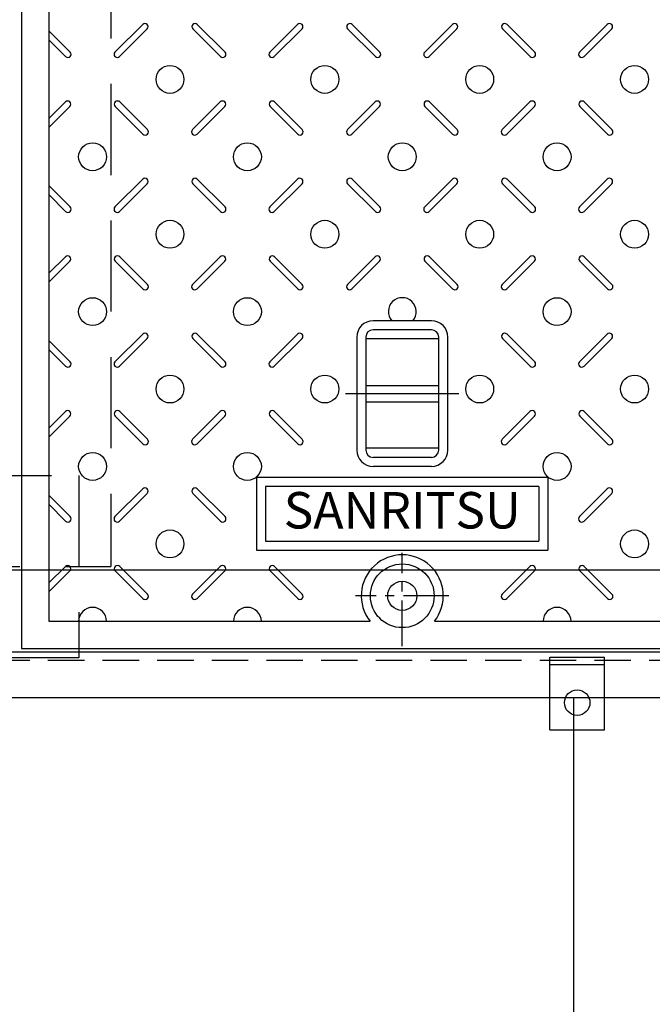
# Model space of a CAD drawing. Extents: x 31476 to 44576, y -204607 to -198667.
# Drawn here: x 32823 to 33170, y -201119 to -200578 of the extents above; entities that cross this region are included whole.
import ezdxf
from ezdxf.enums import TextEntityAlignment as Align

# ---------------------------------------------------------------- set-up
doc = ezdxf.new("R2010")
doc.units = 0
doc.header["$LTSCALE"] = 200
for name, pattern in [('CENTER', [2, 1.25, -0.25, 0.25, -0.25]), ('CENTER1', [10, 6.25, -1.25, 1.25, -1.25]), ('HIDDEN', [0.375, 0.25, -0.125])]:
    doc.linetypes.add(name, pattern=pattern)
doc.layers.get('0').update_dxf_attribs({"linetype": 'CONTINUOUS'})
doc.layers.get('DEFPOINTS').update_dxf_attribs({"color": 253, "linetype": 'CONTINUOUS'})
for name, color, linetype in [('CENTER', 1, 'CENTER'), ('sunpou', 1, 'CONTINUOUS'), ('その他', 7, 'CONTINUOUS'), ('枠', 4, 'CONTINUOUS'), ('梁', 7, 'CONTINUOUS'), ('模様', 3, 'CONTINUOUS'), ('蓋', 6, 'CONTINUOUS')]:
    doc.layers.add(name, color=color, linetype=linetype)
doc.styles.get("Standard").update_dxf_attribs({"font": 'ROMANS.SHX', "width": 0.8, "bigfont": 'extfont.shx'})
doc.dimstyles.new('S1-20', dxfattribs={"dimscale": 20, "dimtxt": 1.8, "dimasz": 1.5, "dimexe": 1, "dimexo": 1, "dimgap": 1, "dimtad": 3, "dimdec": 1, "dimdsep": 46, "dimtxsty": 'STANDARD', "dimblk": 'OPEN', "dimcen": 0.09, "dimclrd": 1, "dimclre": 1, "dimclrt": 7, "dimadec": 0, "dimazin": 2, "dimtfac": 1, "dimtdec": 1, "dimtmove": 2, "dimatfit": 1, "dimldrblk": 'OPEN', "dimfxl": 1, "dimtolj": 1, "dimtzin": 0, "dimlwd": -1, "dimlwe": -1, "dimarcsym": 0})

# ---------------------------------------------------------------- blocks, each defined once
blk = doc.blocks.new('_OPEN')
at = {"color": 0, "linetype": 'ByBlock'}
for p, q in [((-1, 0.167), (0, 0)), ((0, 0), (-1, -0.167)), ((0, 0), (-1, 0))]:
    blk.add_line(p, q, dxfattribs=at)
blk = doc.blocks.new('*D209')
at = {"layer": 'DEFPOINTS', "color": 0, "transparency": 16777216}
for p in [(32446.93, -200880.57), (36978.93, -200880.57), (36978.93, -201500.57)]:
    blk.add_point(p, dxfattribs=at)
at = {"layer": 'sunpou', "color": 1, "transparency": 16777216}
for p, q in [((32446.93, -200900.57), (32446.93, -201520.57)), ((36978.93, -200900.57), (36978.93, -201520.57)), ((32476.93, -201500.57), (36948.93, -201500.57))]:
    blk.add_line(p, q, dxfattribs=at)
at = {"layer": 'sunpou', "color": 1, "transparency": 16777216, "xscale": 30, "yscale": 30, "zscale": 30, "rotation": 180}
blk.add_blockref('_OPEN', (32446.93, -201500.57), dxfattribs=at)
at = {"layer": 'sunpou', "color": 1, "transparency": 16777216, "xscale": 30, "yscale": 30, "zscale": 30}
blk.add_blockref('_OPEN', (36978.93, -201500.57), dxfattribs=at)
at = {"layer": 'sunpou', "color": 7, "transparency": 16777216, "insert": (34712.93, -201462.57), "char_height": 36, "attachment_point": 5}
blk.add_mtext('\\A1;開口 4532', dxfattribs=at)
blk = doc.blocks.new('*D212')
at = {"layer": 'DEFPOINTS', "color": 0, "transparency": 16777216}
for p in [(32376.93, -200950.57), (33376.93, -200950.57), (33376.93, -201350.57)]:
    blk.add_point(p, dxfattribs=at)
at = {"layer": 'sunpou', "color": 1, "transparency": 16777216}
for p, q in [((32376.93, -200970.57), (32376.93, -201370.57)), ((33376.93, -200970.57), (33376.93, -201370.57)), ((32406.93, -201350.57), (33346.93, -201350.57))]:
    blk.add_line(p, q, dxfattribs=at)
at = {"layer": 'sunpou', "color": 1, "transparency": 16777216, "xscale": 30, "yscale": 30, "zscale": 30, "rotation": 180}
blk.add_blockref('_OPEN', (32376.93, -201350.57), dxfattribs=at)
at = {"layer": 'sunpou', "color": 1, "transparency": 16777216, "xscale": 30, "yscale": 30, "zscale": 30}
blk.add_blockref('_OPEN', (33376.93, -201350.57), dxfattribs=at)
at = {"layer": 'sunpou', "color": 7, "transparency": 16777216, "insert": (32876.93, -201312.57), "char_height": 36, "attachment_point": 5}
blk.add_mtext('\\A1;1000', dxfattribs=at)
blk = doc.blocks.new('*D306')
at = {"layer": 'DEFPOINTS', "color": 0, "transparency": 16777216}
for p in [(32526.93, -200950.57), (33126.93, -200950.57), (32526.93, -201207.5)]:
    blk.add_point(p, dxfattribs=at)
at = {"layer": 'sunpou', "color": 1, "transparency": 16777216}
for p, q in [((32526.93, -200970.57), (32526.93, -201227.5)), ((33126.93, -200970.57), (33126.93, -201227.5)), ((33096.93, -201207.5), (32556.93, -201207.5))]:
    blk.add_line(p, q, dxfattribs=at)
at = {"layer": 'sunpou', "color": 1, "transparency": 16777216, "xscale": 30, "yscale": 30, "zscale": 30, "rotation": 180}
blk.add_blockref('_OPEN', (32526.93, -201207.5), dxfattribs=at)
at = {"layer": 'sunpou', "color": 1, "transparency": 16777216, "xscale": 30, "yscale": 30, "zscale": 30}
blk.add_blockref('_OPEN', (33126.93, -201207.5), dxfattribs=at)
at = {"layer": 'sunpou', "color": 7, "transparency": 16777216, "insert": (32826.93, -201169.5), "char_height": 36, "attachment_point": 5}
blk.add_mtext('\\A1;600', dxfattribs=at)
blk = doc.blocks.new('*D307')
at = {"layer": 'DEFPOINTS', "color": 0, "transparency": 16777216}
for p in [(33126.93, -200950.57), (33628.91, -200953.24), (33628.91, -201207.5)]:
    blk.add_point(p, dxfattribs=at)
at = {"layer": 'sunpou', "color": 1, "transparency": 16777216}
for p, q in [((33126.93, -200970.57), (33126.93, -201227.5)), ((33628.91, -200973.24), (33628.91, -201227.5)), ((33156.93, -201207.5), (33598.91, -201207.5))]:
    blk.add_line(p, q, dxfattribs=at)
at = {"layer": 'sunpou', "color": 1, "transparency": 16777216, "xscale": 30, "yscale": 30, "zscale": 30, "rotation": 180}
blk.add_blockref('_OPEN', (33126.93, -201207.5), dxfattribs=at)
at = {"layer": 'sunpou', "color": 1, "transparency": 16777216, "xscale": 30, "yscale": 30, "zscale": 30}
blk.add_blockref('_OPEN', (33628.91, -201207.5), dxfattribs=at)
at = {"layer": 'sunpou', "color": 7, "transparency": 16777216, "insert": (33377.92, -201169.5), "char_height": 36, "attachment_point": 5}
blk.add_mtext('\\A1;502', dxfattribs=at)

msp = doc.modelspace()

# ---------------------------------------------------------------- linework, layer by layer
at = {"layer": 'CENTER', "color": 0, "linetype": 'CENTER1', "ltscale": 0.2}
msp.add_line((33001.86343, -200783.56963), (33064.00369, -200783.56963), dxfattribs=at)
at = {"layer": 'CENTER', "color": 0, "linetype": 'CENTER', "ltscale": 0.1}
for p, q in [((33032.93356, -200922.17704), (33032.93356, -200870.96221)), ((33058.54098, -200894.56963), (33007.32615, -200894.56963))]:
    msp.add_line(p, q, dxfattribs=at)
at = {"layer": 'DEFPOINTS'}
msp.add_line((33126.93356, -200950.56963), (33126.93356, -201039.74378), dxfattribs=at)
at = {"layer": 'その他', "color": 0, "linetype": 'Continuous'}
for p, q in [((33048.93336, -200743.56963), (33016.93336, -200743.56963)), ((33007.93356, -200752.52967), (33007.93356, -200814.60959)), ((33012.93356, -200752.52967), (33012.93356, -200814.60959)), ((33048.93336, -200748.56963), (33016.93336, -200748.56963)), ((33052.93336, -200814.56963), (33052.93336, -200752.56963)), ((33057.93336, -200814.56963), (33057.93336, -200752.56963)), ((33052.93336, -200753.56963), (33012.93356, -200753.56963)), ((33012.93356, -200779.06963), (33052.93336, -200779.06963)), ((33012.93356, -200788.06963), (33052.93336, -200788.06963)), ((33052.93336, -200813.56963), (33012.93356, -200813.56963)), ((33048.93336, -200818.56963), (33016.93336, -200818.56963)), ((33048.93336, -200823.56963), (33016.93336, -200823.56963)), ((33112.93356, -200829.56963), (32952.93356, -200829.56963)), ((32952.93356, -200829.56963), (32952.93356, -200869.56963)), ((33112.93356, -200829.56963), (33112.93356, -200869.56963)), ((33107.93356, -200834.56963), (32957.93356, -200834.56963)), ((32957.93356, -200834.56963), (32957.93356, -200864.56963)), ((33107.93356, -200834.56963), (33107.93356, -200864.56963)), ((32957.93356, -200864.56963), (33107.93356, -200864.56963)), ((32952.93356, -200869.56963), (33112.93356, -200869.56963))]:
    msp.add_line(p, q, dxfattribs=at)
for centre, radius, start, end in [((33016.93336, -200752.56963), 9, 90, 180), ((33048.93336, -200752.56963), 9, 0, 90), ((33016.93336, -200752.56963), 4, 90, 180), ((33048.93336, -200752.56963), 4, 0, 90), ((33016.93336, -200814.56963), 9, 180, 270), ((33016.93336, -200814.56963), 4, 180, 270), ((33048.93336, -200814.56963), 4, 270, 0), ((33048.93336, -200814.56963), 9, 270, 0)]:
    msp.add_arc(centre, radius, start, end, dxfattribs=at)
at = {"layer": '枠', "color": 4, "linetype": 'Continuous'}
for p, q in [((33113.95242, -200928.23507), (33143.95242, -200928.23507)), ((33113.95242, -200968.23507), (33113.95242, -200928.23507)), ((33143.95242, -200968.23507), (33143.95242, -200928.23507)), ((33113.95242, -200932.23507), (33143.95242, -200932.23507)), ((33113.95242, -200968.23507), (33143.95242, -200968.23507))]:
    msp.add_line(p, q, dxfattribs=at)
at = {"layer": '枠', "color": 0}
for points in [[(32376.93356, -200016.56963), (37048.93356, -200016.56963), (37048.93356, -200950.56963), (32376.93356, -200950.56963)], [(32401.93356, -200041.56963), (37023.93356, -200041.56963), (37023.93356, -200925.56963), (32401.93356, -200925.56963)]]:
    msp.add_lwpolyline(points, close=True, dxfattribs=at)
at = {"layer": '枠', "color": 0, "linetype": 'HIDDEN', "ltscale": 0.4}
msp.add_lwpolyline([(32397.43356, -200037.06963), (37028.43356, -200037.06963), (37028.43356, -200930.06963), (32397.43356, -200930.06963)], close=True, dxfattribs=at)
at = {"layer": '枠', "color": 0, "linetype": 'Continuous', "ltscale": 0.4}
msp.add_lwpolyline([(32446.93356, -200086.56963), (36978.93356, -200086.56963), (36978.93356, -200880.56963), (32446.93356, -200880.56963)], close=True, dxfattribs=at)
at = {"layer": '枠', "color": 0, "linetype": 'HIDDEN'}
msp.add_lwpolyline([(32790.43356, -200828.56963), (32855.43356, -200828.56963), (32855.43356, -200928.56963), (32790.43356, -200928.56963)], close=True, dxfattribs=at)
at = {"layer": '枠', "color": 4, "linetype": 'Continuous'}
msp.add_circle((33128.95242, -200953.23507), 7, dxfattribs=at)
at = {"layer": '梁', "color": 0, "linetype": 'HIDDEN'}
for p in [(32872.93356, -200088.56963), (32772.93356, -200878.56963)]:
    msp.add_line(p, (32872.93356, -200878.56963), dxfattribs=at)
at = {"layer": '模様', "color": 0}
for p, q in [((32850.63279, -200596.0732), (32838.93356, -200584.37397)), ((32875.23434, -200596.0732), (32890.43713, -200580.8704)), ((32892.91201, -200583.34528), (32877.70921, -200598.54807)), ((32917.95512, -200583.34528), (32933.15791, -200598.54807)), ((32935.63279, -200596.0732), (32920.42999, -200580.8704)), ((32960.23434, -200596.0732), (32975.43713, -200580.8704)), ((32960.23434, -200596.0732), (32975.43713, -200580.8704)), ((32977.91201, -200583.34528), (32962.70921, -200598.54807)), ((32977.91201, -200583.34528), (32962.70921, -200598.54807)), ((33002.95512, -200583.34528), (33018.15791, -200598.54807)), ((33020.63279, -200596.0732), (33005.42999, -200580.8704)), ((33045.23434, -200596.0732), (33060.43713, -200580.8704)), ((33062.91201, -200583.34528), (33047.70921, -200598.54807)), ((33087.95512, -200583.34528), (33103.15791, -200598.54807)), ((33105.63279, -200596.0732), (33090.42999, -200580.8704)), ((33130.23434, -200596.0732), (33145.43713, -200580.8704)), ((33130.23434, -200596.0732), (33145.43713, -200580.8704)), ((33147.91201, -200583.34528), (33132.70921, -200598.54807)), ((33147.91201, -200583.34528), (33132.70921, -200598.54807)), ((32838.93356, -200589.32372), (32848.15791, -200598.54807)), ((32838.93356, -200632.52116), (32848.01073, -200623.44399)), ((32893.05919, -200638.64679), (32877.8564, -200623.44399)), ((32917.80793, -200638.64679), (32933.01073, -200623.44399)), ((32978.05919, -200638.64679), (32962.8564, -200623.44399)), ((32978.05919, -200638.64679), (32962.8564, -200623.44399)), ((33002.80793, -200638.64679), (33018.01073, -200623.44399)), ((33063.05919, -200638.64679), (33047.8564, -200623.44399)), ((33087.80793, -200638.64679), (33103.01073, -200623.44399)), ((33148.05919, -200638.64679), (33132.8564, -200623.44399)), ((33148.05919, -200638.64679), (33132.8564, -200623.44399)), ((32850.4856, -200625.91887), (32838.93356, -200637.47091)), ((32875.38152, -200625.91887), (32890.58432, -200641.12166)), ((32935.4856, -200625.91887), (32920.2828, -200641.12166)), ((32960.38152, -200625.91887), (32975.58432, -200641.12166)), ((32960.38152, -200625.91887), (32975.58432, -200641.12166)), ((33020.4856, -200625.91887), (33005.2828, -200641.12166)), ((33045.38152, -200625.91887), (33060.58432, -200641.12166)), ((33105.4856, -200625.91887), (33090.2828, -200641.12166)), ((33130.38152, -200625.91887), (33145.58432, -200641.12166)), ((33130.38152, -200625.91887), (33145.58432, -200641.12166)), ((32875.23434, -200681.0732), (32890.43713, -200665.8704)), ((32935.63279, -200681.0732), (32920.42999, -200665.8704)), ((32960.23434, -200681.0732), (32975.43713, -200665.8704)), ((32960.23434, -200681.0732), (32975.43713, -200665.8704)), ((33020.63279, -200681.0732), (33005.42999, -200665.8704)), ((33045.23434, -200681.0732), (33060.43713, -200665.8704)), ((33105.63279, -200681.0732), (33090.42999, -200665.8704)), ((33130.23434, -200681.0732), (33145.43713, -200665.8704)), ((33130.23434, -200681.0732), (33145.43713, -200665.8704)), ((32850.63279, -200681.0732), (32838.93356, -200669.37397)), ((32892.91201, -200668.34528), (32877.70921, -200683.54807)), ((32917.95512, -200668.34528), (32933.15791, -200683.54807)), ((32977.91201, -200668.34528), (32962.70921, -200683.54807)), ((32977.91201, -200668.34528), (32962.70921, -200683.54807)), ((33002.95512, -200668.34528), (33018.15791, -200683.54807)), ((33062.91201, -200668.34528), (33047.70921, -200683.54807)), ((33087.95512, -200668.34528), (33103.15791, -200683.54807)), ((33147.91201, -200668.34528), (33132.70921, -200683.54807)), ((33147.91201, -200668.34528), (33132.70921, -200683.54807)), ((32838.93356, -200674.32372), (32848.15791, -200683.54807)), ((32838.93356, -200717.52116), (32848.01073, -200708.44399)), ((32893.05919, -200723.64679), (32877.8564, -200708.44399)), ((32917.80793, -200723.64679), (32933.01073, -200708.44399)), ((32978.05919, -200723.64679), (32962.8564, -200708.44399)), ((32978.05919, -200723.64679), (32962.8564, -200708.44399)), ((33002.80793, -200723.64679), (33018.01073, -200708.44399)), ((33063.05919, -200723.64679), (33047.8564, -200708.44399)), ((33087.80793, -200723.64679), (33103.01073, -200708.44399)), ((33148.05919, -200723.64679), (33132.8564, -200708.44399)), ((33148.05919, -200723.64679), (33132.8564, -200708.44399)), ((32850.4856, -200710.91887), (32838.93356, -200722.47091)), ((32875.38152, -200710.91887), (32890.58432, -200726.12166)), ((32935.4856, -200710.91887), (32920.2828, -200726.12166)), ((32960.38152, -200710.91887), (32975.58432, -200726.12166)), ((32960.38152, -200710.91887), (32975.58432, -200726.12166)), ((33020.4856, -200710.91887), (33005.2828, -200726.12166)), ((33045.38152, -200710.91887), (33060.58432, -200726.12166)), ((33105.4856, -200710.91887), (33090.2828, -200726.12166)), ((33130.38152, -200710.91887), (33145.58432, -200726.12166)), ((33130.38152, -200710.91887), (33145.58432, -200726.12166)), ((32875.23434, -200766.0732), (32890.43713, -200750.8704)), ((32892.91201, -200753.34528), (32877.70921, -200768.54807)), ((32917.95512, -200753.34528), (32933.15791, -200768.54807)), ((32935.63279, -200766.0732), (32920.42999, -200750.8704)), ((32960.23434, -200766.0732), (32975.43713, -200750.8704)), ((32960.23434, -200766.0732), (32975.43713, -200750.8704)), ((32977.91201, -200753.34528), (32962.70921, -200768.54807)), ((32977.91201, -200753.34528), (32962.70921, -200768.54807)), ((33087.95512, -200753.34528), (33103.15791, -200768.54807)), ((33105.63279, -200766.0732), (33090.42999, -200750.8704)), ((33130.23434, -200766.0732), (33145.43713, -200750.8704)), ((33130.23434, -200766.0732), (33145.43713, -200750.8704)), ((33147.91201, -200753.34528), (33132.70921, -200768.54807)), ((33147.91201, -200753.34528), (33132.70921, -200768.54807)), ((32850.63279, -200766.0732), (32838.93356, -200754.37397)), ((32838.93356, -200759.32372), (32848.15791, -200768.54807)), ((32838.93356, -200802.52116), (32848.01073, -200793.44399)), ((32850.4856, -200795.91887), (32838.93356, -200807.47091)), ((32875.38152, -200795.91887), (32890.58432, -200811.12166)), ((32893.05919, -200808.64679), (32877.8564, -200793.44399)), ((32917.80793, -200808.64679), (32933.01073, -200793.44399)), ((32935.4856, -200795.91887), (32920.2828, -200811.12166)), ((32960.38152, -200795.91887), (32975.58432, -200811.12166)), ((32960.38152, -200795.91887), (32975.58432, -200811.12166)), ((32978.05919, -200808.64679), (32962.8564, -200793.44399)), ((32978.05919, -200808.64679), (32962.8564, -200793.44399)), ((33087.80793, -200808.64679), (33103.01073, -200793.44399)), ((33105.4856, -200795.91887), (33090.2828, -200811.12166)), ((33130.38152, -200795.91887), (33145.58432, -200811.12166)), ((33130.38152, -200795.91887), (33145.58432, -200811.12166)), ((33148.05919, -200808.64679), (33132.8564, -200793.44399)), ((33148.05919, -200808.64679), (33132.8564, -200793.44399)), ((32850.63279, -200851.0732), (32838.93356, -200839.37397)), ((32875.23434, -200851.0732), (32890.43713, -200835.8704)), ((32892.91201, -200838.34528), (32877.70921, -200853.54807)), ((32917.95512, -200838.34528), (32933.15791, -200853.54807)), ((32935.63279, -200851.0732), (32920.42999, -200835.8704)), ((33130.23434, -200851.0732), (33145.43713, -200835.8704)), ((33130.23434, -200851.0732), (33145.43713, -200835.8704)), ((33147.91201, -200838.34528), (33132.70921, -200853.54807)), ((33147.91201, -200838.34528), (33132.70921, -200853.54807)), ((32838.93356, -200844.32372), (32848.15791, -200853.54807)), ((32838.93356, -200887.52116), (32848.01073, -200878.44399)), ((32850.4856, -200880.91887), (32838.93356, -200892.47091)), ((32875.38152, -200880.91887), (32890.58432, -200896.12166)), ((32893.05919, -200893.64679), (32877.8564, -200878.44399)), ((32917.80793, -200893.64679), (32933.01073, -200878.44399)), ((32935.4856, -200880.91887), (32920.2828, -200896.12166)), ((32960.38152, -200880.91887), (32975.58432, -200896.12166)), ((32960.38152, -200880.91887), (32975.58432, -200896.12166)), ((32978.05919, -200893.64679), (32962.8564, -200878.44399)), ((32978.05919, -200893.64679), (32962.8564, -200878.44399)), ((33087.80793, -200893.64679), (33103.01073, -200878.44399)), ((33105.4856, -200880.91887), (33090.2828, -200896.12166)), ((33130.38152, -200880.91887), (33145.58432, -200896.12166)), ((33130.38152, -200880.91887), (33145.58432, -200896.12166)), ((33148.05919, -200893.64679), (33132.8564, -200878.44399)), ((33148.05919, -200893.64679), (33132.8564, -200878.44399))]:
    msp.add_line(p, q, dxfattribs=at)
for centre in [(32905.43356, -200611.06963), (32990.43356, -200611.06963), (33075.43356, -200611.06963), (33160.43356, -200611.06963), (32862.93356, -200653.56963), (32947.93356, -200653.56963), (33032.93356, -200653.56963), (33117.93356, -200653.56963), (32905.43356, -200696.06963), (32990.43356, -200696.06963), (33075.43356, -200696.06963), (33160.43356, -200696.06963), (32862.93356, -200738.56963), (32947.93356, -200738.56963), (33117.93356, -200738.56963), (32905.43356, -200781.06963), (32990.43356, -200781.06963), (33075.43356, -200781.06963), (33160.43356, -200781.06963), (32862.93356, -200823.56963), (32947.93356, -200823.56963), (33117.93356, -200823.56963), (32905.43356, -200866.06963), (33160.43356, -200866.06963)]:
    msp.add_circle(centre, 7.65, dxfattribs=at)
for centre, radius, start, end in [((32891.67457, -200582.10784), 1.75, 315, 135), ((32919.19255, -200582.10784), 1.75, 45, 225), ((32976.67457, -200582.10784), 1.75, 315, 135), ((32976.67457, -200582.10784), 1.75, 315, 135), ((33004.19255, -200582.10784), 1.75, 45, 225), ((33061.67457, -200582.10784), 1.75, 315, 135), ((33089.19255, -200582.10784), 1.75, 45, 225), ((33146.67457, -200582.10784), 1.75, 315, 135), ((33146.67457, -200582.10784), 1.75, 315, 135), ((32849.39535, -200597.31063), 1.75, 225, 45), ((32876.47177, -200597.31063), 1.75, 135, 315), ((32934.39535, -200597.31063), 1.75, 225, 45), ((32961.47177, -200597.31063), 1.75, 135, 315), ((32961.47177, -200597.31063), 1.75, 135, 315), ((33019.39535, -200597.31063), 1.75, 225, 45), ((33046.47177, -200597.31063), 1.75, 135, 315), ((33104.39535, -200597.31063), 1.75, 225, 45), ((33131.47177, -200597.31063), 1.75, 135, 315), ((33131.47177, -200597.31063), 1.75, 135, 315), ((32849.24816, -200624.68143), 1.75, 315, 135), ((32876.61896, -200624.68143), 1.75, 45, 225), ((32934.24816, -200624.68143), 1.75, 315, 135), ((32961.61896, -200624.68143), 1.75, 45, 225), ((32961.61896, -200624.68143), 1.75, 45, 225), ((33019.24816, -200624.68143), 1.75, 315, 135), ((33046.61896, -200624.68143), 1.75, 45, 225), ((33104.24816, -200624.68143), 1.75, 315, 135), ((33131.61896, -200624.68143), 1.75, 45, 225), ((33131.61896, -200624.68143), 1.75, 45, 225), ((32891.82176, -200639.88423), 1.75, 225, 45), ((32919.04537, -200639.88423), 1.75, 135, 315), ((32976.82176, -200639.88423), 1.75, 225, 45), ((32976.82176, -200639.88423), 1.75, 225, 45), ((33004.04537, -200639.88423), 1.75, 135, 315), ((33061.82176, -200639.88423), 1.75, 225, 45), ((33089.04537, -200639.88423), 1.75, 135, 315), ((33146.82176, -200639.88423), 1.75, 225, 45), ((33146.82176, -200639.88423), 1.75, 225, 45), ((32891.67457, -200667.10784), 1.75, 315, 135), ((32919.19255, -200667.10784), 1.75, 45, 225), ((32976.67457, -200667.10784), 1.75, 315, 135), ((32976.67457, -200667.10784), 1.75, 315, 135), ((33004.19255, -200667.10784), 1.75, 45, 225), ((33061.67457, -200667.10784), 1.75, 315, 135), ((33089.19255, -200667.10784), 1.75, 45, 225), ((33146.67457, -200667.10784), 1.75, 315, 135), ((33146.67457, -200667.10784), 1.75, 315, 135), ((32849.39535, -200682.31063), 1.75, 225, 45), ((32876.47177, -200682.31063), 1.75, 135, 315), ((32934.39535, -200682.31063), 1.75, 225, 45), ((32961.47177, -200682.31063), 1.75, 135, 315), ((32961.47177, -200682.31063), 1.75, 135, 315), ((33019.39535, -200682.31063), 1.75, 225, 45), ((33046.47177, -200682.31063), 1.75, 135, 315), ((33104.39535, -200682.31063), 1.75, 225, 45), ((33131.47177, -200682.31063), 1.75, 135, 315), ((33131.47177, -200682.31063), 1.75, 135, 315), ((32849.24816, -200709.68143), 1.75, 315, 135), ((32876.61896, -200709.68143), 1.75, 45, 225), ((32934.24816, -200709.68143), 1.75, 315, 135), ((32961.61896, -200709.68143), 1.75, 45, 225), ((32961.61896, -200709.68143), 1.75, 45, 225), ((33019.24816, -200709.68143), 1.75, 315, 135), ((33046.61896, -200709.68143), 1.75, 45, 225), ((33104.24816, -200709.68143), 1.75, 315, 135), ((33131.61896, -200709.68143), 1.75, 45, 225), ((33131.61896, -200709.68143), 1.75, 45, 225), ((32891.82176, -200724.88423), 1.75, 225, 45), ((32919.04537, -200724.88423), 1.75, 135, 315), ((32976.82176, -200724.88423), 1.75, 225, 45), ((32976.82176, -200724.88423), 1.75, 225, 45), ((33004.04537, -200724.88423), 1.75, 135, 315), ((33061.82176, -200724.88423), 1.75, 225, 45), ((33089.04537, -200724.88423), 1.75, 135, 315), ((33146.82176, -200724.88423), 1.75, 225, 45), ((33146.82176, -200724.88423), 1.75, 225, 45), ((33032.93356, -200738.56963), 7.65, 319.1868162, 220.8131838), ((32891.67457, -200752.10784), 1.75, 315, 135), ((32919.19255, -200752.10784), 1.75, 45, 225), ((32976.67457, -200752.10784), 1.75, 315, 135), ((32976.67457, -200752.10784), 1.75, 315, 135), ((33089.19255, -200752.10784), 1.75, 45, 225), ((33146.67457, -200752.10784), 1.75, 315, 135), ((33146.67457, -200752.10784), 1.75, 315, 135), ((32849.39535, -200767.31063), 1.75, 225, 45), ((32876.47177, -200767.31063), 1.75, 135, 315), ((32934.39535, -200767.31063), 1.75, 225, 45), ((32961.47177, -200767.31063), 1.75, 135, 315), ((32961.47177, -200767.31063), 1.75, 135, 315), ((33104.39535, -200767.31063), 1.75, 225, 45), ((33131.47177, -200767.31063), 1.75, 135, 315), ((33131.47177, -200767.31063), 1.75, 135, 315), ((32849.24816, -200794.68143), 1.75, 315, 135), ((32876.61896, -200794.68143), 1.75, 45, 225), ((32934.24816, -200794.68143), 1.75, 315, 135), ((32961.61896, -200794.68143), 1.75, 45, 225), ((32961.61896, -200794.68143), 1.75, 45, 225), ((33104.24816, -200794.68143), 1.75, 315, 135), ((33131.61896, -200794.68143), 1.75, 45, 225), ((33131.61896, -200794.68143), 1.75, 45, 225), ((32891.82176, -200809.88423), 1.75, 225, 45), ((32919.04537, -200809.88423), 1.75, 135, 315), ((32976.82176, -200809.88423), 1.75, 225, 45), ((32976.82176, -200809.88423), 1.75, 225, 45), ((33089.04537, -200809.88423), 1.75, 135, 315), ((33146.82176, -200809.88423), 1.75, 225, 45), ((33146.82176, -200809.88423), 1.75, 225, 45), ((32891.67457, -200837.10784), 1.75, 315, 135), ((32919.19255, -200837.10784), 1.75, 45, 225), ((33146.67457, -200837.10784), 1.75, 315, 135), ((33146.67457, -200837.10784), 1.75, 315, 135), ((32849.39535, -200852.31063), 1.75, 225, 45), ((32876.47177, -200852.31063), 1.75, 135, 315), ((32934.39535, -200852.31063), 1.75, 225, 45), ((33131.47177, -200852.31063), 1.75, 135, 315), ((33131.47177, -200852.31063), 1.75, 135, 315), ((32849.24816, -200879.68143), 1.75, 315, 135), ((32876.61896, -200879.68143), 1.75, 45, 225), ((32934.24816, -200879.68143), 1.75, 315, 135), ((32961.61896, -200879.68143), 1.75, 45, 225), ((32961.61896, -200879.68143), 1.75, 45, 225), ((33104.24816, -200879.68143), 1.75, 315, 135), ((33131.61896, -200879.68143), 1.75, 45, 225), ((33131.61896, -200879.68143), 1.75, 45, 225), ((32891.82176, -200894.88423), 1.75, 225, 45), ((32919.04537, -200894.88423), 1.75, 135, 315), ((32976.82176, -200894.88423), 1.75, 225, 45), ((32976.82176, -200894.88423), 1.75, 225, 45), ((33089.04537, -200894.88423), 1.75, 135, 315), ((33146.82176, -200894.88423), 1.75, 225, 45), ((33146.82176, -200894.88423), 1.75, 225, 45), ((32862.93356, -200908.56963), 7.65, 0, 180), ((32947.93356, -200908.56963), 7.65, 0, 180), ((33117.93356, -200908.56963), 7.65, 0, 180)]:
    msp.add_arc(centre, radius, start, end, dxfattribs=at)
at = {"layer": '蓋', "color": 0}
for p, q in [((32823.93356, -200043.56963), (32823.93356, -200923.56963)), ((32838.93356, -200058.56963), (32838.93356, -200908.56963)), ((32838.93356, -200908.56963), (33015.31965, -200908.56963)), ((33050.54748, -200908.56963), (33226.93356, -200908.56963)), ((32823.93356, -200923.56963), (33241.93356, -200923.56963))]:
    msp.add_line(p, q, dxfattribs=at)
for radius in [17.5, 8]:
    msp.add_circle((33032.93356, -200894.56963), radius, dxfattribs=at)
msp.add_arc((33032.93356, -200894.56963), 22.5, 321.5214049, 218.4785951, dxfattribs=at)

# ---------------------------------------------------------------- texts
at = {"layer": 'その他', "color": 0, "linetype": 'Continuous'}
msp.add_text('SANRITSU', height=20, dxfattribs=at).set_placement((33032.93529, -200850.22323), align=Align.MIDDLE)

# ---------------------------------------------------------------- dimensions: what is measured, and where the dimension line sits
at = {"layer": 'sunpou', "color": 0}
dim = msp.add_linear_dim(base=(36978.93356, -201500.56963), p1=(32446.93356, -200880.56963), p2=(36978.93356, -200880.56963), text='開口 <>', dimstyle='S1-20', dxfattribs=at)
dim.commit()
dim.dimension.update_dxf_attribs({"geometry": '*D209', "text_midpoint": (34712.93356, -201462.56963)})
dim = msp.add_linear_dim(base=(33376.93356, -201350.56963), p1=(32376.93356, -200950.56963), p2=(33376.93356, -200950.56963), dimstyle='S1-20', dxfattribs=at)
dim.commit()
dim.dimension.update_dxf_attribs({"geometry": '*D212', "text_midpoint": (32876.93356, -201312.56963)})
for base, p2, angle, picture, middle in [((32526.93356, -201207.49997), (32526.93356, -200950.56963), 180, '*D306', (32826.93356, -201169.49997)), ((33628.91471, -201207.49997), (33628.91471, -200953.23507), 0, '*D307', (33377.92413, -201169.49997))]:
    dim = msp.add_linear_dim(base=base, p1=(33126.93356, -200950.56963), p2=p2, angle=angle, dimstyle='S1-20', dxfattribs=at)
    dim.commit()
    dim.dimension.update_dxf_attribs({"geometry": picture, "text_midpoint": middle})

doc.saveas('drawing.dxf')
